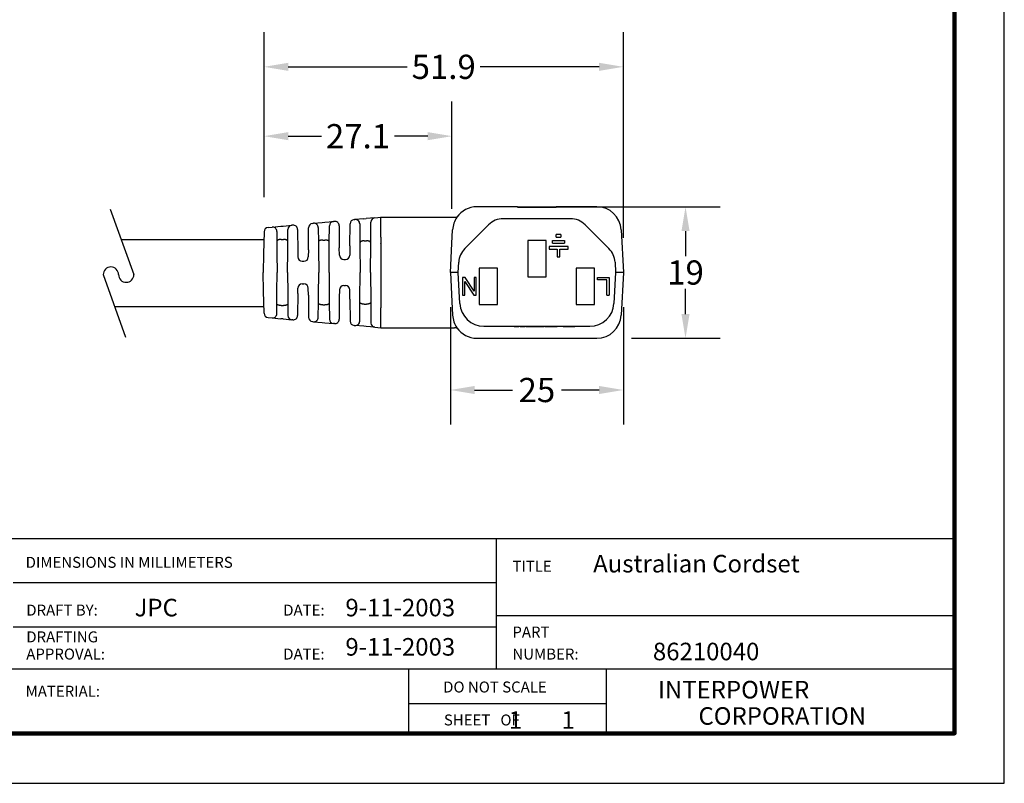
# Model space of a CAD drawing. Units: millimetres. Extents: x 364 to 643, y 89 to 304.
# Drawn here: x 501 to 643, y 89 to 199 of the extents above; entities that cross this region are included whole.
import ezdxf

# ---------------------------------------------------------------- set-up
doc = ezdxf.new("R2010")
doc.units = ezdxf.units.MM
for name, color, linetype in [('DIM', 1, 'Continuous'), ('PLOT BORDER', 3, 'Continuous'), ('TEXT', 7, 'Continuous'), ('TITLE BLOCK', 4, 'Continuous'), ('TITLE BLOCK TEXT', 6, 'Continuous')]:
    doc.layers.add(name, color=color, linetype=linetype)
doc.dimstyles.new('ME10_DIM_5', dxfattribs={"dimtxt": 3.5, "dimasz": 3.5, "dimexe": 2, "dimexo": 0, "dimtad": 0, "dimtih": 1, "dimtoh": 1, "dimdsep": 46, "dimtxsty": 'Standard', "dimsah": 1, "dimcen": 0.09, "dimclrd": 7, "dimclre": 7, "dimclrt": 7, "dimadec": 0, "dimazin": 0, "dimtfac": 1, "dimtdec": 4, "dimtofl": 0, "dimtmove": 0, "dimatfit": 0, "dimfxl": 1, "dimtolj": 1, "dimtzin": 0, "dimarcsym": 0})
doc.dimstyles.new('ME10_DIM_6', dxfattribs={"dimtxt": 3.5, "dimasz": 3.5, "dimexe": 2, "dimexo": 0, "dimtad": 0, "dimtih": 1, "dimtoh": 1, "dimdsep": 46, "dimtxsty": 'Standard', "dimsah": 1, "dimcen": 0.09, "dimclrd": 7, "dimclre": 7, "dimclrt": 7, "dimadec": 0, "dimazin": 0, "dimtfac": 1, "dimtdec": 4, "dimtofl": 0, "dimtmove": 0, "dimatfit": 0, "dimfxl": 1, "dimtolj": 1, "dimtzin": 0, "dimarcsym": 0})
doc.dimstyles.new('ME10_DIM_7', dxfattribs={"dimtxt": 3.5, "dimasz": 3.5, "dimexe": 2, "dimexo": 0, "dimtad": 0, "dimtih": 1, "dimtoh": 1, "dimdsep": 46, "dimtxsty": 'Standard', "dimsah": 1, "dimcen": 0.09, "dimclrd": 7, "dimclre": 7, "dimclrt": 7, "dimadec": 0, "dimazin": 0, "dimtfac": 1, "dimtdec": 4, "dimtofl": 0, "dimtmove": 0, "dimatfit": 0, "dimfxl": 1, "dimtolj": 1, "dimtzin": 0, "dimarcsym": 0})
doc.dimstyles.new('ME10_DIM_9', dxfattribs={"dimtxt": 3.5, "dimasz": 3.5, "dimexe": 2, "dimexo": 0, "dimtad": 0, "dimtih": 1, "dimtoh": 1, "dimdsep": 46, "dimtxsty": 'Standard', "dimsah": 1, "dimcen": 0.09, "dimclrd": 7, "dimclre": 7, "dimclrt": 7, "dimadec": 0, "dimazin": 0, "dimtfac": 1, "dimtdec": 4, "dimtofl": 0, "dimtmove": 0, "dimatfit": 0, "dimfxl": 1, "dimtolj": 1, "dimtzin": 0, "dimarcsym": 0})

# ---------------------------------------------------------------- blocks, each defined once
blk = doc.blocks.new('*D23')
at = {"layer": 'Defpoints', "color": 0, "transparency": 16777216}
for p in [(573.0315202965817, 171.8862015224113), (584.5062704098907, 152.8862015224113), (597.3131845163985, 152.8862015224113)]:
    blk.add_point(p, dxfattribs=at)
at = {"layer": 'DIM', "lineweight": -2, "transparency": 16777216}
for p, q in [((578.0315202965817, 171.8862015224113), (602.3131845163985, 171.8862015224113)), ((597.3131845163985, 168.3862015224113), (597.3131845163985, 164.7612015224182)), ((597.3131845163985, 156.3862015224113), (597.3131845163985, 160.0112015224042)), ((589.5062704098907, 152.8862015224113), (602.3131845163985, 152.8862015224113))]:
    blk.add_line(p, q, dxfattribs=at)
at = {"layer": 'DIM', "transparency": 16777216}
for points in [[(596.7298511830651, 168.3862015224113), (597.8965178497318, 168.3862015224113), (597.3131845163985, 171.8862015224113)], [(596.7298511830651, 156.3862015224113), (597.8965178497318, 156.3862015224113), (597.3131845163985, 152.8862015224113)]]:
    blk.add_solid(points, dxfattribs=at)
at = {"layer": 'DIM', "transparency": 16777216, "insert": (597.3131845163985, 162.3862015224113), "char_height": 3.5, "attachment_point": 5, "rotation": 0.00013888888888888892}
blk.add_mtext('\\A1;19', dxfattribs=at)
blk = doc.blocks.new('*D24')
at = {"layer": 'Defpoints', "color": 0, "transparency": 16777216}
for p in [(563.3255202965817, 162.3862015224113), (588.3255202965817, 162.3862015224115), (588.3255202965817, 145.4027742154764)]:
    blk.add_point(p, dxfattribs=at)
at = {"layer": 'DIM', "lineweight": -2, "transparency": 16777216}
for p, q in [((563.3255202965817, 157.3862015224113), (563.3255202965817, 140.4027742154764)), ((588.3255202965817, 157.3862015224115), (588.3255202965817, 140.4027742154764)), ((566.8255202965817, 145.4027742154764), (572.2838536299046, 145.4027742154764)), ((584.8255202965817, 145.4027742154764), (579.3671869632587, 145.4027742154764))]:
    blk.add_line(p, q, dxfattribs=at)
at = {"layer": 'DIM', "transparency": 16777216}
for points in [[(566.8255202965817, 145.9861075488097), (566.8255202965817, 144.8194408821431), (563.3255202965817, 145.4027742154764)], [(584.8255202965817, 145.9861075488097), (584.8255202965817, 144.8194408821431), (588.3255202965817, 145.4027742154764)]]:
    blk.add_solid(points, dxfattribs=at)
at = {"layer": 'DIM', "transparency": 16777216, "insert": (575.8255202965817, 145.4027742154764), "char_height": 3.5, "attachment_point": 5, "rotation": 0.00013888888888888892}
blk.add_mtext('\\A1;25', dxfattribs=at)
blk = doc.blocks.new('*D25')
at = {"layer": 'Defpoints', "color": 0, "transparency": 16777216}
for p in [(588.3255202965817, 192.1180170012071), (536.3848633019063, 168.2857696249576), (588.3255202965817, 162.3862015224115)]:
    blk.add_point(p, dxfattribs=at)
at = {"layer": 'DIM', "lineweight": -2, "transparency": 16777216}
for p, q in [((536.3848633019063, 173.2857696249576), (536.3848633019063, 197.1180170012071)), ((588.3255202965817, 167.3862015224115), (588.3255202965817, 197.1180170012071)), ((539.8848633019063, 192.1180170012071), (557.0635251325618, 192.1180170012071)), ((584.8255202965817, 192.1180170012071), (567.6468584659262, 192.1180170012071))]:
    blk.add_line(p, q, dxfattribs=at)
at = {"layer": 'DIM', "transparency": 16777216}
for points in [[(539.8848633019063, 192.7013503345404), (539.8848633019063, 191.5346836678737), (536.3848633019063, 192.1180170012071)], [(584.8255202965817, 192.7013503345404), (584.8255202965817, 191.5346836678737), (588.3255202965817, 192.1180170012071)]]:
    blk.add_solid(points, dxfattribs=at)
at = {"layer": 'DIM', "transparency": 16777216, "insert": (562.355191799244, 192.1180170012071), "char_height": 3.5, "attachment_point": 5, "rotation": 0.00013888888888888892}
blk.add_mtext('\\A1;51.9', dxfattribs=at)
blk = doc.blocks.new('*D26')
at = {"layer": 'Defpoints', "color": 0, "transparency": 16777216}
for p in [(536.3848633019063, 182.0926695265956), (536.3848633019063, 168.2857696249576), (563.5462222110078, 166.5974449188206)]:
    blk.add_point(p, dxfattribs=at)
at = {"layer": 'DIM', "lineweight": -2, "transparency": 16777216}
for p, q in [((536.3848633019063, 173.2857696249576), (536.3848633019063, 187.0926695265956)), ((563.5462222110078, 171.5974449188206), (563.5462222110078, 187.0926695265956)), ((539.8848633019063, 182.0926695265956), (544.6738760897749, 182.0926695265956)), ((560.0462222110078, 182.0926695265956), (555.2572094231393, 182.0926695265956))]:
    blk.add_line(p, q, dxfattribs=at)
at = {"layer": 'DIM', "transparency": 16777216}
for points in [[(539.8848633019063, 182.6760028599289), (539.8848633019063, 181.5093361932622), (536.3848633019063, 182.0926695265956)], [(560.0462222110078, 182.6760028599289), (560.0462222110078, 181.5093361932622), (563.5462222110078, 182.0926695265956)]]:
    blk.add_solid(points, dxfattribs=at)
at = {"layer": 'DIM', "transparency": 16777216, "insert": (549.9655427564571, 182.0926695265956), "char_height": 3.5, "attachment_point": 5, "rotation": 0.00013888888888888892}
blk.add_mtext('\\A1;27.1', dxfattribs=at)

msp = doc.modelspace()

# ---------------------------------------------------------------- linework, layer by layer
for p, q in [((514.1591510007244, 171.5665008836392), (517.568076475192, 162.0766128928068)), ((536.3647069965779, 167.1310156660739), (515.7524510021951, 167.1310156660739)), ((513.1362644476868, 162.0766128928068), (516.3755810247319, 153.05888818358)), ((536.3681973761659, 157.4414236660739), (514.801301448045, 157.4414236660738))]:
    msp.add_line(p, q)
at = {"color": 7, "linetype": 'Continuous'}
for p, q in [((573.0315202965817, 171.8862015224113), (567.1447701832727, 171.8862015224113)), ((573.0315202965817, 171.8862015224113), (574.0708800130851, 171.8862015224113)), ((573.0315202965817, 171.8100015224113), (573.0315202965817, 171.8862015224113)), ((573.0315202965817, 171.8100015224113), (574.0708800130851, 171.8100015224113)), ((574.0708800130851, 171.8862015224113), (574.0708800130851, 171.8100015224113)), ((574.0708800130851, 171.8862015224113), (574.4303623737645, 171.8862015224113)), ((574.0708800130851, 171.8100015224113), (574.4303623737655, 171.8100015224113)), ((574.4303623737645, 171.8862015224113), (574.9279995393359, 171.8862015224113)), ((574.4303623737645, 171.8862015224113), (574.4303623737655, 171.8100015224113)), ((574.4303623737655, 171.8100015224113), (574.9279995393359, 171.8100015224113)), ((574.9279995393359, 171.8862015224113), (574.9279995393359, 171.8100015224113)), ((574.9279995393359, 171.8862015224113), (575.1423765386108, 171.8862015224113)), ((574.9279995393359, 171.8100015224113), (575.1423765386108, 171.8100015224113)), ((575.1423765386108, 171.8862015224113), (575.1913321474208, 171.8862015224113)), ((575.1423765386108, 171.8862015224113), (575.1423765386108, 171.8100015224113)), ((575.1423765386108, 171.8100015224113), (575.1913321474208, 171.8100015224113)), ((575.1913321474208, 171.8862015224113), (575.1913321474208, 171.8100015224113)), ((575.1913321474208, 171.8862015224113), (575.7665600457121, 171.8862015224113)), ((575.1913321474208, 171.8100015224113), (575.7665600457121, 171.8100015224113)), ((575.7665600457121, 171.8862015224113), (575.7665600457121, 171.8100015224113)), ((575.7665600457121, 171.8862015224113), (575.8246948171399, 171.8862015224113)), ((575.7665600457121, 171.8100015224113), (575.8246948171399, 171.8100015224113)), ((575.8246948171399, 171.8862015224113), (575.8246948171399, 171.8100015224113)), ((575.8246948171399, 171.8862015224113), (575.9256656059359, 171.8862015224113)), ((575.8246948171399, 171.8100015224113), (575.9256656059359, 171.8100015224113)), ((575.9256656059359, 171.8862015224113), (575.9838003773638, 171.8862015224113)), ((575.9256656059359, 171.8862015224113), (575.9256656059359, 171.8100015224113)), ((575.9256656059359, 171.8100015224113), (575.9838003773638, 171.8100015224113)), ((575.9838003773638, 171.8862015224113), (576.5590282756549, 171.8862015224113)), ((575.9838003773638, 171.8862015224113), (575.9838003773638, 171.8100015224113)), ((575.9838003773638, 171.8100015224113), (576.5590282756549, 171.8100015224113)), ((576.5590282756549, 171.8862015224113), (576.5590282756549, 171.8100015224113)), ((576.5590282756549, 171.8862015224113), (576.6079838844649, 171.8862015224113)), ((576.5590282756549, 171.8100015224113), (576.6079838844649, 171.8100015224113)), ((576.6079838844649, 171.8862015224113), (576.6079838844649, 171.8100015224113)), ((576.6079838844649, 171.8862015224113), (576.8223608837399, 171.8862015224113)), ((576.6079838844649, 171.8100015224113), (576.8223608837399, 171.8100015224113)), ((576.8223608837399, 171.8862015224113), (576.8223608837399, 171.8100015224113)), ((576.8223608837399, 171.8862015224113), (577.4372653939465, 171.8862015224113)), ((576.8223608837399, 171.8100015224113), (577.4372653939465, 171.8100015224113)), ((577.4372653939465, 171.8862015224113), (577.5801859970449, 171.8862015224113)), ((577.4372653939465, 171.8100015224113), (577.4372653939465, 171.8862015224113)), ((577.4372653939465, 171.8100015224113), (577.5801859970449, 171.8100015224113)), ((577.5801859970449, 171.8862015224113), (578.6195202965818, 171.8862015224113)), ((577.5801859970449, 171.8100015224113), (577.5801859970449, 171.8862015224113)), ((577.5801859970449, 171.8100015224113), (578.6195202965818, 171.8100015224113)), ((584.5062704098907, 171.8862015224113), (578.6195202965818, 171.8862015224113)), ((578.6195202965818, 171.8862015224113), (578.6195202965818, 171.8100015224113)), ((543.3971888220783, 169.4875926919068), (543.5382155775417, 169.5004133060399)), ((543.5382155775417, 169.5004133060399), (544.797071138834, 169.6148547207028)), ((544.797071138834, 169.6148547207028), (545.1529071107162, 169.6472034454193)), ((545.1529071107162, 169.6472034454193), (546.413763186389, 169.761826725026)), ((546.5521867514856, 169.7744106854893), (546.413763186389, 169.761826725026)), ((548.799058814311, 166.2290159886026), (548.8268307754596, 169.4113668321216)), ((549.3997692620309, 170.0332818228116), (549.5334586528687, 170.0454354037968)), ((550.7923269669371, 170.1598779778031), (549.5334586528687, 170.0454354037968)), ((550.2204722061646, 169.4235204019726), (550.2448163949839, 166.6339526666682)), ((550.7923269669371, 170.1598779778031), (551.1576932767689, 170.1930930968787)), ((552.4185267529604, 170.307714321987), (551.1576932767689, 170.1930930968787)), ((551.8189555202717, 166.6339526666684), (551.8455885855283, 169.6857996632141)), ((552.4185267529604, 170.307714321987), (553.2814290120826, 170.3861656482933)), ((553.2814290120826, 170.3861656482933), (563.9160419917218, 170.3861000459563)), ((563.9160419917218, 170.3861000459563), (564.028330011155, 170.3892758372785)), ((580.6828796094625, 170.1612015224113), (570.968160983701, 170.1612015224113)), ((536.3848633019063, 168.2857696249576), (536.3292710183899, 165.100889835341)), ((536.957729829848, 168.9021873289768), (537.5429713499876, 168.9553911035349)), ((537.5429713499876, 168.9553911035349), (538.8018274750682, 169.0698325694513)), ((538.2299848787441, 168.3334760919609), (538.2424202773258, 166.9085205546591)), ((538.8018274750682, 169.0698325694513), (539.1481432215729, 169.1013158191336)), ((539.1481432215729, 169.1013158191336), (540.4089992274786, 169.2159390923978)), ((539.8213513645064, 166.9084892234351), (539.8360608045126, 168.5940240978947)), ((540.5547631002792, 169.2291903535614), (540.4089992274786, 169.2159390923978)), ((541.2417766289656, 168.6072753514214), (541.2695045544468, 165.4299697996342)), ((542.7964783743585, 165.6833268576978), (542.8242503355069, 168.8656777012168)), ((544.2252285424871, 168.8784982432103), (544.2435354933642, 166.7807294542063)), ((545.8202360896292, 166.7806913807359), (545.8408246998177, 169.139911734336)), ((547.2392002801596, 169.1524956833567), (547.266928205641, 165.9751901315597)), ((563.5462222110078, 166.5974449188206), (563.6495668116316, 168.5693773692616)), ((565.4030845267997, 165.8387657526294), (568.8468406401414, 169.282521865971)), ((582.804199953022, 169.282521865971), (586.2479560663637, 165.8387657526293)), ((588.0014737815317, 168.5693773692616), (588.3255202965817, 162.3862015224115)), ((538.2424202773258, 166.9085205546591), (538.2577128041429, 165.1561705496071)), ((538.8701853507658, 167.1563716672563), (539.1935865644898, 167.1563716672563)), ((539.808288849526, 165.4116732645312), (539.8213513645064, 166.9084892234351)), ((544.2435354933642, 166.7807294542063), (544.2529564678861, 165.7011927008548)), ((544.8709395410452, 167.0699500212101), (545.1928323742105, 167.0699500212101)), ((545.8130527386693, 165.9575608908187), (545.8202360896292, 166.7806913807359)), ((550.2448163949839, 166.6339526666682), (550.2482002648208, 166.2461995898508)), ((550.8718292440897, 166.9680001503269), (551.191942671166, 166.9680001503269)), ((551.8178164577965, 166.5034290352057), (551.8189555202717, 166.6339526666684)), ((553.2818859576278, 166.5964062453833), (553.2818859576279, 162.3862015224113)), ((563.3255202965817, 162.3862015224113), (563.5462222110078, 166.5974449188206)), ((574.5005202965817, 167.0112015224113), (574.5005202965817, 161.7612015224113)), ((577.1505202965817, 167.0112015224113), (574.5005202965817, 167.0112015224113)), ((577.1505202965817, 161.7612015224113), (577.1505202965817, 167.0112015224113)), ((578.0899538148445, 167.0112015224113), (579.8372617564926, 167.0112015224113)), ((578.0899538148445, 166.6302015224113), (578.0899538148445, 167.0112015224113)), ((578.0899538148445, 166.6302015224113), (579.8372617564926, 166.6302015224113)), ((579.3128577856686, 167.8684515224113), (578.6143577856685, 167.8684515224113)), ((578.6143577856685, 167.4874515224113), (578.6143577856685, 167.8684515224113)), ((578.6143577856685, 167.4874515224113), (579.3128577856686, 167.4874515224113)), ((579.3128577856686, 167.8684515224113), (579.3128577856686, 167.4874515224113)), ((579.8372617564926, 167.0112015224113), (579.8372617564926, 166.6302015224113)), ((538.2577128041429, 165.1561705496071), (538.2818859576279, 162.3862015224118)), ((539.7818859576279, 162.3862015224113), (539.808288849526, 165.4116732645312)), ((541.2695045544468, 165.4299697996342), (541.2764360087723, 164.6357038050498)), ((542.7964783743585, 165.6833268576978), (542.7873365026915, 164.6357721237208)), ((544.2529564678861, 165.7011927008548), (544.2818859576279, 162.3862015224113)), ((545.7818859576279, 162.3862015224114), (545.8130527386693, 165.9575608908187)), ((547.2764360087392, 164.8857038088466), (547.266928205641, 165.9751901315597)), ((548.799058814311, 166.2290159886026), (548.7873365295052, 164.8857751962624)), ((550.2482002648208, 166.2461995898508), (550.2818859576279, 162.3862015224113)), ((551.7818859576279, 162.3862015224113), (551.8178164577965, 166.5034290352057)), ((580.3321952747555, 166.1539515224113), (577.5950202965818, 166.1539515224113)), ((577.5950202965818, 166.1539515224113), (577.5950202965818, 165.7729515224113)), ((577.5950202965818, 165.7729515224113), (578.7731077856686, 165.7729515224113)), ((578.7731077856686, 165.7729515224113), (578.7731077856686, 164.6617015224113)), ((579.1541077856685, 164.6617015224113), (579.1541077856685, 165.7729515224113)), ((579.1541077856685, 165.7729515224113), (580.3321952747555, 165.7729515224113)), ((580.3321952747555, 165.7729515224113), (580.3321952747555, 166.1539515224113)), ((536.3292710183899, 165.100889835341), (536.2818859576279, 162.3862015224113)), ((541.9064120203027, 164.0112015224113), (542.1573598949502, 164.0112015224113)), ((547.9064120203027, 164.2612015224113), (548.1573598949485, 164.2612015224113)), ((564.4505202965817, 162.3862015224114), (564.5285162660956, 163.8744532777985)), ((578.7731077856686, 164.6617015224113), (579.1541077856685, 164.6617015224113)), ((587.1225243270677, 163.8744532777985), (587.2005202965817, 162.3862015224115)), ((536.3292710183899, 159.6715132094816), (536.2818859576279, 162.3862015224113)), ((538.2577128041452, 159.6162324954586), (538.2818859576279, 162.3862015224118)), ((539.7818859576279, 162.3862015224113), (539.808288849526, 159.3607297802927)), ((544.2529564678881, 159.071210344211), (544.2818859576279, 162.3862015224113)), ((545.7818859576279, 162.3862015224114), (545.8130527386693, 158.8148421540052)), ((550.2482002648211, 158.526203455012), (550.2818859576279, 162.3862015224113)), ((551.7818859576279, 162.3862015224113), (551.8178164577965, 158.2689740096124)), ((553.2818859576279, 162.3862015224113), (553.2818859576279, 158.1759967994393)), ((563.3255202965817, 162.3862015224113), (563.5462222110078, 158.174958126002)), ((564.4505202965817, 162.3862015224114), (563.3255202965817, 162.3862015224113)), ((564.6841633923683, 157.928025675561), (564.4505202965817, 162.3862015224114)), ((567.5005202965816, 163.0112015224113), (567.5005202965816, 157.7612015224113)), ((570.1505202965817, 163.0112015224113), (567.5005202965816, 163.0112015224113)), ((570.1505202965817, 157.7612015224113), (570.1505202965817, 163.0112015224113)), ((584.1505202965817, 163.0112015224113), (581.5005202965817, 163.0112015224113)), ((581.5005202965817, 163.0112015224113), (581.5005202965817, 157.7612015224113)), ((584.1505202965817, 157.7612015224113), (584.1505202965817, 163.0112015224113)), ((587.2005202965817, 162.3862015224115), (586.966877200795, 157.928025675561)), ((588.3255202965817, 162.3862015224115), (587.2005202965817, 162.3862015224115)), ((588.3255202965817, 162.3862015224115), (588.0014737815317, 156.203025675561)), ((565.4367702965817, 161.6562015224113), (565.0875202965817, 161.6562015224113)), ((565.0875202965817, 161.6562015224113), (565.0875202965817, 159.1162015224113)), ((565.4050202965817, 159.1162015224113), (565.4050202965817, 161.0847015224113)), ((565.4050202965817, 161.0847015224113), (566.7067702965817, 159.1162015224113)), ((566.7385202965817, 159.6877015224113), (565.4367702965817, 161.6562015224113)), ((567.0560202965817, 161.6562015224113), (566.7385202965817, 161.6562015224113)), ((566.7385202965817, 161.6562015224113), (566.7385202965817, 159.6877015224113)), ((567.0560202965817, 159.1162015224113), (567.0560202965817, 161.6562015224113)), ((574.5005202965817, 161.7612015224113), (577.1505202965817, 161.7612015224113)), ((584.5950202965817, 161.6562015224113), (586.2777702965817, 161.6562015224113)), ((584.5950202965818, 161.3387015224113), (584.5950202965817, 161.6562015224113)), ((585.9285202965817, 161.3387015224113), (584.5950202965818, 161.3387015224113)), ((585.9285202965817, 159.1162015224113), (585.9285202965817, 161.3387015224113)), ((586.2777702965817, 161.6562015224113), (586.2777702965817, 159.1162015224113)), ((536.3848633110582, 156.4866328955434), (536.3292710183899, 159.6715132094816)), ((538.2424205507535, 157.8639138218767), (538.2577128041452, 159.6162324954586)), ((541.269504554449, 159.342433245431), (541.2764354125643, 160.1366309211026)), ((541.9064120203053, 160.7612015224113), (542.157359894953, 160.7612015224113)), ((542.7964783743582, 159.0890761871505), (542.7873359065169, 160.1366992359502)), ((547.2764353857506, 159.886627848562), (547.266928205643, 158.797212913506)), ((547.9064120203071, 160.5112015224113), (548.157359894953, 160.5112015224113)), ((548.799058814311, 158.5433870562213), (548.7873359065167, 159.8866992359748)), ((539.808288849526, 159.3607297802927), (539.82135163793, 157.863882490163)), ((541.269504554449, 159.342433245431), (541.2417766289655, 156.1651276933926)), ((542.7964783743582, 159.0890761871505), (542.8242503294342, 155.9067253435536)), ((544.2435354933642, 157.9916735906158), (544.2529564678881, 159.071210344211)), ((545.8130527386693, 158.8148421540052), (545.8202364218915, 157.9916735906172)), ((547.266928205643, 158.797212913506), (547.2392002801597, 155.6199073614746)), ((548.799058814311, 158.5433870562213), (548.8268307693867, 155.3610362126488)), ((550.2204722074702, 155.3488827924637), (550.244816787769, 158.1384953868709)), ((550.244816787769, 158.1384953868709), (550.2482002648211, 158.526203455012)), ((551.8178164577965, 158.2689740096124), (551.8189555202719, 158.1384503781539)), ((551.8189555202719, 158.1384503781539), (551.8455885699353, 155.0866051683981)), ((563.5462222110078, 158.174958126002), (563.6495668116316, 156.203025675561)), ((565.0875202965817, 159.1162015224113), (565.4050202965817, 159.1162015224113)), ((566.7067702965817, 159.1162015224113), (567.0560202965817, 159.1162015224113)), ((585.9285202965817, 159.1162015224113), (586.2777702965817, 159.1162015224113)), ((538.2299848786748, 156.438926944932), (538.2424205507535, 157.8639138218767)), ((538.870185350766, 157.6160313775663), (539.1935865644899, 157.6160313775663)), ((539.82135163793, 157.863882490163), (539.8360608046016, 156.1783789367202)), ((544.2252285424179, 155.8939047936827), (544.2435354933642, 157.9916735906158)), ((544.8709395410452, 157.7024530236125), (545.1928323742105, 157.7024530236125)), ((545.8202364218915, 157.9916735906172), (545.8408246937448, 155.6324913104344)), ((550.8718292440897, 157.8044028944958), (551.1919426711661, 157.8044028944958)), ((567.5005202965816, 157.7612015224113), (570.1505202965817, 157.7612015224113)), ((581.5005202965817, 157.7612015224113), (584.1505202965817, 157.7612015224113)), ((536.9577298302898, 155.8702148762293), (537.542971349987, 155.8170119412877)), ((537.542971349987, 155.8170119412877), (538.801829469822, 155.70257029403)), ((539.1481435330878, 155.6710871973695), (538.801829469822, 155.70257029403)), ((539.1481435330878, 155.6710871973695), (540.4089992972457, 155.5564639460824)), ((540.5547631002798, 155.5432126912611), (540.4089992972457, 155.5564639460824)), ((543.3971888220783, 155.2848103529158), (543.5382150137301, 155.2719897900384)), ((543.5382150137301, 155.2719897900384), (544.797073133565, 155.1575481427807)), ((544.797073133565, 155.1575481427807), (545.1529074223033, 155.1251995710772)), ((545.1529074223033, 155.1251995710772), (546.413763186389, 155.0105763197967)), ((546.552186751485, 154.9979923593334), (546.413763186389, 155.0105763197967)), ((549.3997692620308, 154.7391212220111), (549.5334672473739, 154.7269668597071)), ((550.7922921695124, 154.6125282304218), (549.5334672473739, 154.7269668597071)), ((551.1577109430725, 154.5793083419163), (550.7922921695124, 154.6125282304218)), ((552.4185268266174, 154.4646895317996), (551.1577109430725, 154.5793083419163)), ((552.4185268266174, 154.4646895317996), (553.2814290120829, 154.3862373965293)), ((553.2814290120829, 154.3862373965293), (563.9162497925435, 154.3862015224113)), ((564.0291754810465, 154.3830146991628), (563.9162497925435, 154.3862015224113)), ((568.1793667640094, 154.6112015224113), (583.4716738291539, 154.6112015224113)), ((569.9835202965817, 154.6112015224113), (569.9835202965817, 154.5604015224113)), ((572.5235202965816, 154.5604015224113), (569.9835202965817, 154.5604015224113)), ((572.5235202965816, 154.6112015224113), (572.5235202965816, 154.5604015224113)), ((572.5235202965816, 154.5604015224113), (572.5695577965816, 154.5604015224113)), ((572.5695577965816, 154.6112015224113), (572.5695577965816, 154.5604015224113)), ((572.5695577965816, 154.5604015224113), (572.6267077965816, 154.5604015224113)), ((572.6267077965816, 154.6112015224113), (572.6267077965816, 154.5604015224113)), ((572.6267077965816, 154.5604015224113), (572.7124327965817, 154.5604015224113)), ((572.7124327965817, 154.6112015224113), (572.7124327965817, 154.5604015224113)), ((572.7124327965817, 154.5604015224113), (572.7838702965817, 154.5604015224113)), ((572.7838702965817, 154.6112015224113), (572.7838702965817, 154.5604015224113)), ((572.7838702965817, 154.5604015224113), (572.8695952965817, 154.5604015224113)), ((572.8695952965817, 154.6112015224113), (572.8695952965817, 154.5604015224113)), ((572.8695952965817, 154.5604015224113), (572.9410327965817, 154.5604015224113)), ((572.9410327965817, 154.6112015224113), (572.9410327965817, 154.5604015224113)), ((572.9410327965817, 154.5604015224113), (573.0267577965817, 154.5604015224113)), ((573.0267577965817, 154.6112015224113), (573.0267577965817, 154.5604015224113)), ((573.0267577965817, 154.5604015224113), (573.0839077965817, 154.5604015224113)), ((573.0839077965817, 154.6112015224113), (573.0839077965817, 154.5604015224113)), ((573.0839077965817, 154.5604015224113), (573.1410577965817, 154.5604015224113)), ((573.1410577965817, 154.6112015224113), (573.1410577965817, 154.5604015224113)), ((573.1410577965817, 154.5604015224113), (573.1553452965817, 154.5604015224113)), ((573.1553452965817, 154.6112015224113), (573.1553452965817, 154.5604015224113)), ((573.1553452965817, 154.5604015224113), (573.1982077965816, 154.5604015224113)), ((573.1982077965816, 154.6112015224113), (573.1982077965816, 154.5604015224113)), ((573.4268077965817, 154.6112015224113), (573.4268077965817, 154.5604015224113)), ((573.4268077965817, 154.5604015224113), (573.4410952965817, 154.5604015224113)), ((573.4410952965817, 154.6112015224113), (573.4410952965817, 154.5604015224113)), ((573.4410952965817, 154.5604015224113), (573.5268202965817, 154.5604015224113)), ((573.5268202965817, 154.6112015224113), (573.5268202965817, 154.5604015224113)), ((573.5268202965817, 154.5604015224113), (574.1126077965816, 154.5604015224113)), ((574.1126077965816, 154.6112015224113), (574.1126077965816, 154.5604015224113)), ((574.1126077965816, 154.5604015224113), (574.1268952965817, 154.5604015224113)), ((574.1268952965817, 154.6112015224113), (574.1268952965817, 154.5604015224113)), ((574.1268952965817, 154.5604015224113), (574.1554702965817, 154.5604015224113)), ((574.1554702965817, 154.6112015224113), (574.1554702965817, 154.5604015224113)), ((574.3015202965817, 154.6112015224113), (574.3015202965817, 154.5604015224113)), ((574.3015202965817, 154.5604015224113), (576.8415202965816, 154.5604015224113)), ((576.8415202965816, 154.6112015224113), (576.8415202965816, 154.5604015224113)), ((577.0008670140738, 154.5604015224113), (576.8415202965816, 154.5604015224113)), ((577.0008670140738, 154.5604015224113), (578.7784346887536, 154.5604015224113)), ((579.6057688766788, 154.5604015224113), (578.7784346887536, 154.5604015224113)), ((579.6057688766788, 154.5604015224113), (581.3223866029074, 154.5604015224113)), ((581.4749133828153, 154.5604015224113), (581.3223866029074, 154.5604015224113)), ((581.4749133828153, 154.6112015224113), (581.4749133828153, 154.5604015224113)), ((567.1447701832727, 152.8862015224113), (584.5062704098907, 152.8862015224113))]:
    msp.add_line(p, q, dxfattribs=at)
for centre, radius, start, end in [((567.1447066767211, 168.3861680868783), 3.50003343610916, 89.99896039353581, 145.5326685189802), ((584.5062704098907, 168.3862015224113), 3.500000000000003, 3.000000000000549, 90), ((543.4542263379219, 168.8601799805778), 0.6299999909133152, 95.194428602673, 179.4999996949324), ((543.5952525325721, 168.8730005363177), 0.6299999982932525, 0.4999990489896078, 95.19437732779593), ((546.4708007022326, 169.134414013697), 0.6299999909133062, 95.19442860266653, 179.4999996949307), ((546.6092242686365, 169.146997965155), 0.6299999999999812, 0.5000000761926504, 95.19442864693352), ((549.4568067778744, 169.4058691114826), 0.6299999909132943, 95.19442860266653, 179.4999996949324), ((549.5904960583651, 169.4180225351772), 0.6300001375678311, 0.5000134814808099, 95.19441731319341), ((552.4755652247798, 169.680301050308), 0.6300006355127167, 95.19451057358468, 179.4999190556804), ((567.1448097832879, 168.3863182996423), 3.500033436109165, 145.5356510551576, 177.0019429582052), ((564.113158218098, 170.8125152293825), 0.4086922222059814, 287.3150552551647, 301.9829554431506), ((570.968160983701, 167.1612015224113), 2.999999999999998, 90, 134.9999999999999), ((580.6828796094625, 167.1612015224113), 2.999999999999988, 45.00000000000119, 90), ((537.0147673498548, 168.2747746089021), 0.6300000000000057, 95.19442890773483, 178.9999999999998), ((537.6000088688291, 168.3279783850682), 0.6299999982931396, 0.4999990489977613, 95.19442881543347), ((540.4660368100236, 168.5885263840835), 0.6299999939498591, 95.19443466879333, 179.5000003183211), ((540.6118006174423, 168.6017776332283), 0.6300000000000193, 0.5000000754060796, 95.19442864805846), ((567.5244048703594, 163.7174454090697), 3.000000000000055, 134.9999999999999, 177.0000000000011), ((584.126635722804, 163.7174454090697), 2.999999999999976, 3.000000000000549, 45), ((541.9064120203028, 164.6412015224113), 0.6300000000000384, 180.4999999997765, 269.9999999999935), ((542.1573598968214, 164.6412015242636), 0.6300000018522898, 269.9999998298341, 359.506213354986), ((547.9064120203028, 164.8912015224113), 0.6300000000000157, 180.4999996544617, 269.9999999999935), ((548.1573598969932, 164.891201524434), 0.6300000020226406, 269.9999998140447, 359.5064927843873), ((541.9064120184344, 160.131201520559), 0.630000001852312, 89.99999982984714, 179.5062133549143), ((542.1573598949531, 160.1312015224113), 0.629999999999989, 0.49999965211172, 90.00000000000648), ((547.9064120182626, 159.8812015203887), 0.6300000020226673, 89.99999981405122, 179.5064927842277), ((548.1573598949531, 159.8812015224113), 0.6300000000000048, 0.4999996543476914, 90.00000000000648), ((568.1793667640094, 158.1112015224113), 3.500000000000002, 183.0000000000005, 270), ((583.4716738291539, 158.1112015224113), 3.5, 270, 356.9999999999995), ((537.0147675303355, 156.497627749098), 0.6300001684665638, 180.999984951568, 264.805556043842), ((537.6000088688248, 156.4444246597591), 0.6299999982974572, 264.8055711849394, 359.5000002293771), ((540.466036810024, 156.1838766607395), 0.629999993950204, 180.5000006100983, 264.8055717023627), ((540.6118006174423, 156.1706254115944), 0.6300000000000068, 264.8055713520069, 359.4999999238057), ((543.4542263348565, 155.9122230675729), 0.6299999939501897, 180.5000006100966, 264.8055717023627), ((543.595252532568, 155.8994025085097), 0.6299999982974481, 264.8055711849329, 359.5000002293787), ((546.4708006991672, 155.6379890344537), 0.6299999939501897, 180.5000006100966, 264.8055717023627), ((546.6092242686365, 155.6254050796676), 0.629999999999998, 264.8055713530141, 359.4999999245956), ((549.456806774809, 155.3665339366681), 0.6299999939502893, 180.5000006100983, 264.8055717023562), ((549.590496058319, 155.3543805096349), 0.630000137613895, 264.8063675471088, 359.5000001267485), ((567.1448091420895, 156.3860866315754), 3.500032894451271, 182.9980884289322, 214.4629999544658), ((584.5062704098907, 156.3862015224113), 3.499999999999977, 270, 356.9999999999995), ((552.4755648141646, 155.0921024391064), 0.6300002287924261, 180.4999591954743, 264.8055302877606), ((567.1447077073443, 156.386234416305), 3.500032894451329, 214.4659342332103, 270.0010227352503)]:
    msp.add_arc(centre, radius, start, end, dxfattribs=at)
for centre, start, end in [((514.2442174545645, 162.0766128928068), 0, 180), ((516.4601234683146, 162.0766128928068), 180, 0)]:
    msp.add_arc(centre, 1.107953006875804, start, end)
for points in [[(553.2814290120826, 170.3861656482933), (553.2399115367095, 170.3223553897093), (553.2277554940077, 170.1794916377265), (553.2180211770811, 169.7816176958123), (553.2154821021782, 169.3213928712534), (553.2179326308035, 168.8463595350728), (553.2242614254302, 168.3630432432055), (553.2356636497439, 167.8642195565567), (553.2541058457151, 167.2978502962114), (553.2815545553145, 166.6118972832547)], [(564.028330011155, 170.3892758372785), (564.0369831604418, 170.3897816474652), (564.0542710356427, 170.3909239019713), (564.0768552085125, 170.3927272050103), (564.1013972508055, 170.3952161607958), (564.1422183706692, 170.4010500868849), (564.1724839963873, 170.4064801344443), (564.17997826343, 170.4079070635842), (564.1872235541476, 170.4093896188153), (564.2061172491661, 170.413941334061), (564.2347955433107, 170.4223438649709)], [(538.8701853507658, 167.1563716672563), (538.7065728428925, 167.1498737587468), (538.6199377298099, 167.1397355803514), (538.6127193505417, 167.1386408275232), (538.6037356058976, 167.1372581864631), (538.574799656882, 167.1326812287589), (538.5376932190514, 167.1261534464691), (538.502450665834, 167.1186441077806), (538.4702337387992, 167.1099571671151), (538.4434644749734, 167.1009489753925), (538.416215815207, 167.0906932317755), (538.3787742809996, 167.0759118395193), (538.3416959700601, 167.0585957599311), (538.3160385823908, 167.042631323727), (538.2936905481855, 167.0228520183455), (538.2781403270315, 167.0039646144295), (538.2662395059166, 166.9871650256178), (538.262174094191, 166.9811698074928), (538.2585153298875, 166.9753319041783), (538.2477151768246, 166.9506000147121), (538.2424202773258, 166.9085205546591)], [(539.8213513645064, 166.9084892234351), (539.8191546350029, 166.9390450053824), (539.8123583647829, 166.9622387282814), (539.8054655071483, 166.9751930858507), (539.7971802743037, 166.9876782416809), (539.7843660774492, 167.0058063678296), (539.7694743174844, 167.0237326505265), (539.7475056039699, 167.0428005868643), (539.7208967736302, 167.0590478311397), (539.6812115953508, 167.077361534602), (539.6446944645663, 167.0917889045865), (539.6303650068803, 167.0972382417935), (539.6168833006202, 167.1021399192674), (539.5911033202322, 167.1105968268788), (539.5615824268453, 167.1187789274638), (539.5150895756605, 167.1284170559644), (539.468088696087, 167.1360166407551), (539.4123043235619, 167.1442858375968), (539.3550074702439, 167.1507971481095), (539.2725177481126, 167.1553207987206), (539.1935865644898, 167.1563716672563)], [(544.8709395410452, 167.0699500212101), (544.7515862927145, 167.0663779466799), (544.6611636381498, 167.0568951430461), (544.6249223723796, 167.0509754096894), (544.5905184008635, 167.0446257765365), (544.5683482482333, 167.0403836743999), (544.5444770340583, 167.0354190903044), (544.5105607849443, 167.0272027163567), (544.4746885592444, 167.0162301078434), (544.4410491446929, 167.0030019843399), (544.4100535702268, 166.9891373152902), (544.3876059920624, 166.9787355537916), (544.3652683368741, 166.9675562819381), (544.334199745916, 166.9491282529317), (544.3047821922252, 166.9247379225237), (544.2826761512545, 166.8966666815269), (544.2658655989211, 166.8691909771275), (544.2581808813285, 166.8555270160437), (544.252005068328, 166.8417221107782), (544.2456176660662, 166.8155183956891), (544.2435354933642, 166.7807294542063)], [(545.8202360896292, 166.7806913807359), (545.818044834552, 166.8157052832237), (545.81089543769, 166.8432248677481), (545.8037628927106, 166.8586708916166), (545.7956174499852, 166.8731249986344), (545.7872632795678, 166.8872563754882), (545.7782109849715, 166.9012315286129), (545.7614549240245, 166.9221317820055), (545.7399009133571, 166.941748232188), (545.6956450695262, 166.9689690482739), (545.6483855174612, 166.9915756665166), (545.6175397188831, 167.0053718080109), (545.5871304568183, 167.0171226666756), (545.5525618317696, 167.0273913889672), (545.5161015474129, 167.0360210631582), (545.4881571885613, 167.0417523717181), (545.4663701727666, 167.0459220597508), (545.4574338623238, 167.047601789613), (545.4500667007478, 167.0489677568811), (545.3608141795955, 167.0617722116123), (545.1928323742105, 167.0699500212101)], [(550.8718292440897, 166.9680001503269), (550.8649639776461, 166.9679881930594), (550.8611174992504, 166.967968525617), (550.8603182979591, 166.9679623755842), (550.859840318197, 166.9679572796401), (550.8477951282745, 166.9677753460703), (550.8236098498103, 166.9671988673905), (550.7913137249461, 166.9660207379879), (550.7549359958233, 166.9640338522497), (550.7185059045834, 166.961031104563), (550.6618525691772, 166.9531493575513), (550.6195739430427, 166.9447030895176), (550.6065242430101, 166.9417993370747), (550.5931994993449, 166.9387732581593), (550.5697417173964, 166.9333556672445), (550.5427801522153, 166.9267031123357), (550.5072296426439, 166.9166123061944), (550.4728319445534, 166.9043682675699), (550.4412061406194, 166.8898197882068), (550.4103198223581, 166.8734837182517), (550.3752712815702, 166.8540199172222), (550.3417332334524, 166.8322973282604), (550.3166137258971, 166.8109120115888), (550.2950538404149, 166.785170247475), (550.2788709704288, 166.7584873445955), (550.2669649862323, 166.7352453425625), (550.2631300526805, 166.7273883545891), (550.2597676113922, 166.7199456072992), (550.2528528738833, 166.7006176390095), (550.2470439677169, 166.6725604962073), (550.2448163949839, 166.6339526666682)], [(551.8189555202717, 166.6339526666684), (551.8169130818782, 166.6734063051525), (551.8103619307839, 166.7038555179141), (551.8041056966803, 166.7199727659169), (551.7964556295269, 166.7359569872719), (551.7837201409067, 166.7608767728022), (551.7681948994781, 166.7862260401869), (551.7470354456432, 166.8110758574228), (551.7216037918143, 166.8325329117073), (551.6871416926014, 166.8547547670172), (551.651932914048, 166.8743051586495), (551.6262450804064, 166.8879646065823), (551.6006914386925, 166.9001696501402), (551.5703390301285, 166.9119597949655), (551.5368833673348, 166.9223881220156), (551.5005179054278, 166.9317909368875), (551.4690643254236, 166.9391168407108), (551.4558393534759, 166.9421200274864), (551.4433129887614, 166.944904389044), (551.4017980344917, 166.9531761484138), (551.3452525678908, 166.9610325493935), (551.3088218750746, 166.9640349551441), (551.2724438128593, 166.9660215010783), (551.2401480293192, 166.9671993241695), (551.2159641725294, 166.9677755613912), (551.2039218905641, 166.9679573497169), (551.203444686467, 166.9679624331782), (551.2026464905858, 166.9679685706234), (551.1988031192769, 166.9679882090549), (551.191942671166, 166.9680001503269)], [(553.2818859576278, 166.5964062453833), (553.2818031069717, 166.6041521741463), (553.2815545553145, 166.6118972832547)], [(550.8718292440897, 157.8044028944958), (550.864926759904, 157.8044153271024), (550.8607846018872, 157.8044384236288), (550.8596754946043, 157.8044481609143), (550.8588159387673, 157.804457672963), (550.8443399351803, 157.8046438649724), (550.8212786449683, 157.8050405959496), (550.7660067561853, 157.8069645082165), (550.7079106340818, 157.811924041691), (550.6455798664745, 157.822249350221), (550.5857768524353, 157.835320950919), (550.539402634913, 157.8463350349745), (550.4952145451465, 157.8595411430686), (550.4662389340458, 157.870995246241), (550.4402291695757, 157.8831560721383), (550.425933944405, 157.8905277029726), (550.4117038880405, 157.8981709436668), (550.3899909577916, 157.9100561051031), (550.3665157987915, 157.9237622637544), (550.3345649870012, 157.9456731213629), (550.3055926861088, 157.9734337901573), (550.2826093089841, 158.0072895383159), (550.2661520545228, 158.0388036620498), (550.2601686267478, 158.0512194181342), (550.2552202553668, 158.0633339226775), (550.2476894776053, 158.0937782310755), (550.244816787769, 158.1384953868709)], [(551.8189555202719, 158.1384503781539), (551.8169135679852, 158.0990010118904), (551.8103641933959, 158.0685558602486), (551.8041100912084, 158.0524417283337), (551.7964625331201, 158.036460361736), (551.7837276111252, 158.0115380865346), (551.7682022406701, 157.9861854929379), (551.7468971965453, 157.9612544722586), (551.7204497655317, 157.9392468749121), (551.6837034570947, 157.9157892682242), (551.6494903089773, 157.896777137384), (551.6356822428708, 157.8893620752095), (551.6224762592575, 157.8825794228499), (551.5974024271082, 157.8709245108051), (551.5685633759488, 157.8595436327239), (551.5243823794927, 157.8463389909117), (551.4780155771933, 157.8353257516438), (551.4182146582331, 157.8222533814865), (551.3558852568426, 157.8119269793212), (551.2977899478116, 157.8069663351783), (551.2425190731034, 157.8050414588463), (551.2194563781608, 157.8046443234395), (551.2049759378338, 157.8044578483935), (551.2041146539352, 157.804448303761), (551.2030037221331, 157.8044385348366), (551.1988552783002, 157.804415365092), (551.1919426711661, 157.8044028944958)], [(553.281679097125, 158.1605001303869), (553.2541583869298, 157.4745503793129), (553.235679217902, 156.9081828086193), (553.2242633720933, 156.409359765554), (553.2179326315553, 155.926043597365), (553.2154821024028, 155.4510102262165), (553.2180211771105, 154.9907853706708), (553.2277554940081, 154.5929114101142), (553.2399115367098, 154.4500476554906), (553.2814290120829, 154.3862373965293)], [(553.2818859576279, 158.1759967994393), (553.281818674698, 158.1682501667786), (553.281679097125, 158.1605001303869)], [(538.870185350766, 157.6160313775663), (538.7912541670929, 157.6170822461031), (538.708764444861, 157.6216058967227), (538.6514675914634, 157.6281172072521), (538.5956832188663, 157.6363864041159), (538.548682339243, 157.6439859889259), (538.5021894880148, 157.6536241174522), (538.4726685946223, 157.661806218055), (538.446888614233, 157.6702631256841), (538.4334069079815, 157.675164803165), (538.4190774503028, 157.6806141403804), (538.3825603195305, 157.6950415103901), (538.3428751412727, 157.7133552138849), (538.3161912013258, 157.7297118687484), (538.2936967202655, 157.7495456791187), (538.2781463683428, 157.7684313182109), (538.2662456422795, 157.7852288117533), (538.2621800611328, 157.7912235204389), (538.2585215361372, 157.7970600793458), (538.2477172504048, 157.8218008409833), (538.2424205507535, 157.8639138218767)], [(539.82135163793, 157.863882490163), (539.819156008566, 157.8333605950862), (539.8123645966899, 157.8101793431468), (539.8054734232034, 157.797224263961), (539.7971902665086, 157.7847396878492), (539.7843760617077, 157.7666082207957), (539.7694842425868, 157.7486789533455), (539.7475147975758, 157.729608217786), (539.720904329566, 157.7133590294567), (539.6812142798872, 157.6950426667583), (539.6446930142628, 157.6806135820924), (539.6303645353919, 157.6751646130875), (539.6168836697468, 157.670263262364), (539.590664721106, 157.6617392682858), (539.5580521325818, 157.653080783242), (539.5019044873209, 157.641953738968), (539.4580064226151, 157.6348318457751), (539.4492186584863, 157.6334793634565), (539.4423438936439, 157.6324375424844), (539.3570194213339, 157.6225010396109), (539.1935865644899, 157.6160313775663)], [(544.8709395410452, 157.7024530236125), (544.7906004294198, 157.70380549511), (544.703347074871, 157.7099302503361), (544.6405594333097, 157.7187790065915), (544.5868646765563, 157.7284651962065), (544.5653617101415, 157.7325813955327), (544.5432239989303, 157.7372192673526), (544.5106542877786, 157.7451163164544), (544.4766414589338, 157.7552803779893), (544.4462321968894, 157.7670312366165), (544.4153863983254, 157.7808273780675), (544.368126846195, 157.80343399628), (544.3238710022803, 157.830654812338), (544.3023169915625, 157.8502712624999), (544.2855609305606, 157.8711715158786), (544.2765085401467, 157.885146833603), (544.2681536992278, 157.8992793627004), (544.2600067170113, 157.913736469093), (544.2528726679129, 157.9291875537264), (544.2457262581448, 157.9566960370594), (544.2435354933642, 157.9916735906158)], [(545.8202364218915, 157.9916735906172), (545.8171388779169, 157.9519901873792), (545.8086202329802, 157.9238568720666), (545.8025799264906, 157.9115242611613), (545.7958531475334, 157.8996831756108), (545.7876083687644, 157.8857374555668), (545.7783946589841, 157.8714824966403), (545.7614431505123, 157.8502974924671), (545.7395662074886, 157.8305038101393), (545.6942417414458, 157.80279259848), (545.6469853098248, 157.7801871558741), (545.621110235062, 157.7685580418706), (545.5962027434822, 157.7585824627462), (545.5660705303795, 157.7487833434351), (545.5353725585318, 157.740582146917), (545.5058655407922, 157.7340573299326), (545.4766065382504, 157.728408795333), (545.4210315333569, 157.7183675505768), (545.3593237761269, 157.7097216528099), (545.27303669797, 157.7037794177656), (545.1928323742105, 157.7024530236125)], [(564.3290404181872, 154.3073398411032), (564.2609784323165, 154.341302618708), (564.2184687258606, 154.3549927163338), (564.2152397866497, 154.3558656981616), (564.2127744986627, 154.3565329415057), (564.2111727189714, 154.3569668776824), (564.2096091477478, 154.357392256369), (564.1815702342333, 154.3642355552277), (564.1229278939072, 154.3741825605232), (564.0291754810465, 154.3830146991628)]]:
    msp.add_spline(points, degree=3, dxfattribs=at)
at = {"layer": 'PLOT BORDER'}
for p, q in [((643.3995538758631, 88.55372789133338), (643.3995538758631, 304.4537278913334)), ((363.9995538758632, 88.55372789133338), (643.3995538758631, 88.55372789133338))]:
    msp.add_line(p, q, dxfattribs=at)
at = {"layer": 'TITLE BLOCK'}
for p, q in [((371.1988778058633, 123.9323661448011), (636.2002299458629, 123.9323661448011)), ((569.9498925458621, 123.9323661448011), (569.9498925458621, 105.0796143213328)), ((500.0998925458621, 117.5568725571719), (569.9498925458621, 117.5568725571719)), ((569.9498925458621, 112.7908904913332), (636.2002299458629, 112.7908904913332)), ((500.0998925458621, 111.1941119620205), (569.9498925458621, 111.1941119620205)), ((371.1988778058633, 105.0796143213328), (636.2002299458629, 105.0796143213328)), ((557.249636392372, 105.0796143213328), (557.249636392372, 95.75305182133283)), ((585.8247358391469, 105.0796143213328), (585.8247358391469, 95.75305182133283)), ((557.249892545862, 100.0908904913333), (585.8248912758639, 100.0908904913333))]:
    msp.add_line(p, q, dxfattribs=at)
at = {"layer": 'TITLE BLOCK', "lineweight": 100}
msp.add_lwpolyline([(371.198877805864, 297.2544039613329), (636.2002299458636, 297.2544039613329), (636.2002299458636, 95.75305182133326), (371.198877805864, 95.75305182133326)], close=True, dxfattribs=at)

# ---------------------------------------------------------------- texts
at = {"layer": 'TEXT'}
for s, p in [('Australian Cordset', (583.9635538758623, 119.0337278913331)), ('JPC', (517.669553875862, 112.6837278913331)), ('9-11-2003', (548.1495538758631, 112.6837278913331)), ('9-11-2003', (548.1495538758631, 107.0084962551196)), ('86210040', (592.5995538758631, 106.3337278913331)), ('INTERPOWER', (593.3194736734049, 100.8161651029899)), ('1', (571.7715538758619, 96.42772789133272)), ('1', (579.3915538758636, 96.42772789133272)), ('CORPORATION', (599.1867469069637, 97.01423850583808))]:
    msp.add_text(s, height=2.54, dxfattribs=at).set_placement(p)
at = {"layer": 'TITLE BLOCK TEXT'}
for s, p in [('DIMENSIONS IN MILLIMETERS', (501.921500396996, 119.699409508376)), ('TITLE', (572.2885543658631, 119.1408904913332)), ('DRAFT BY:', (502.0136022058624, 112.7908904913332)), ('DATE:', (539.1601382758623, 112.7908904913332)), ('PART', (572.2885543658631, 109.6158904913332)), ('DRAFTING', (502.0136022058624, 108.926360501333)), ('APPROVAL:', (502.0136022058624, 106.4408904913332)), ('DATE:', (539.1601382758623, 106.4408904913332)), ('NUMBER:', (572.2885543658631, 106.4408904913332)), ('MATERIAL:', (501.921500396996, 101.0694088214158)), ('DO NOT SCALE', (562.2769754558627, 101.6783904913332)), ('SHEET   OF', (562.3832846158623, 96.91589049133324))]:
    msp.add_text(s, height=1.5875, dxfattribs=at).set_placement(p)

# ---------------------------------------------------------------- dimensions: what is measured, and where the dimension line sits
at = {"layer": 'DIM', "color": 1}
for base, p1, p2, text, dimstyle, picture, middle in [((588.3255202965817, 192.1180170012071), (536.3848633019063, 168.2857696249576), (588.3255202965817, 162.3862015224115), '51.9', 'ME10_DIM_6', '*D25', (562.355191799244, 192.1180170012071)), ((536.3848633019063, 182.0926695265956), (563.5462222110078, 166.5974449188206), (536.3848633019063, 168.2857696249576), '27.1', 'ME10_DIM_5', '*D26', (549.9655427564571, 182.0926695265956))]:
    dim = msp.add_linear_dim(base=base, p1=p1, p2=p2, angle=180, text=text, dimstyle=dimstyle, override={"dimexe": 5, "dimexo": 5, "dimclrd": 256, "dimclre": 256, "dimclrt": 256}, dxfattribs=at)
    dim.commit()
    dim.dimension.update_dxf_attribs({"geometry": picture, "text_midpoint": middle, "text_rotation": 0.0001388888888888889})
for base, p1, p2, angle, dimstyle, picture, middle in [((597.3131845163985, 152.8862015224113), (573.0315202965817, 171.8862015224113), (584.5062704098907, 152.8862015224113), 270, 'ME10_DIM_7', '*D23', (597.3131845163985, 162.3862015224113)), ((588.3255202965817, 145.4027742154764), (563.3255202965817, 162.3862015224113), (588.3255202965817, 162.3862015224115), 180, 'ME10_DIM_9', '*D24', (575.8255202965817, 145.4027742154764))]:
    dim = msp.add_linear_dim(base=base, p1=p1, p2=p2, angle=angle, dimstyle=dimstyle, override={"dimexe": 5, "dimexo": 5, "dimclrd": 256, "dimclre": 256, "dimclrt": 256}, dxfattribs=at)
    dim.commit()
    dim.dimension.update_dxf_attribs({"geometry": picture, "text_midpoint": middle, "dimtype": 160, "text_rotation": 0.0001388888888888889})

doc.saveas('drawing.dxf')
